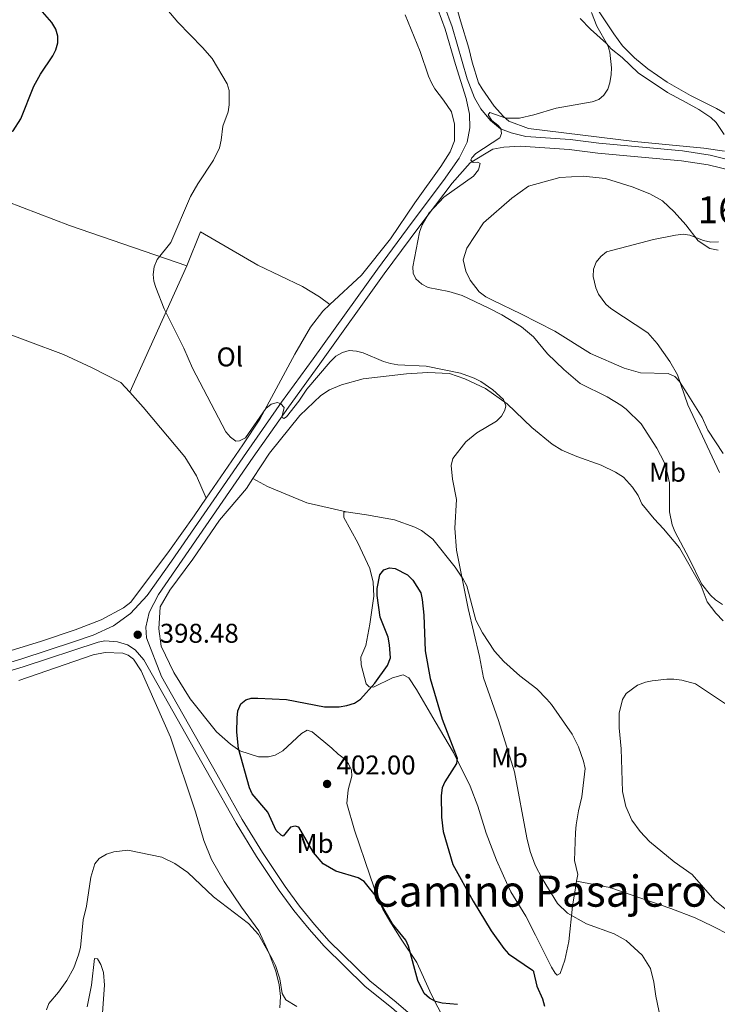
# Model space of a CAD drawing. Units: metres. Extents: x 587292 to 594193, y 710682 to 715398.
# Drawn here: x 589797 to 590054, y 711649 to 712013 of the extents above; entities that cross this region are included whole.
import ezdxf
from ezdxf.enums import TextEntityAlignment as Align

# ---------------------------------------------------------------- set-up
doc = ezdxf.new("R2010")
doc.units = ezdxf.units.M
doc.header["$MEASUREMENT"] = 0
doc.linetypes.add('DGN Style 3', pattern=[104.282962, 74.48783, -29.795132])
for name, color, linetype, lineweight in [('Altimetria', 7, 'Continuous', 0), ('centroides', 7, 'Continuous', 0), ('Entidades rusticas', 7, 'Continuous', 0), ('Textos rotulacion', 7, 'Continuous', 0), ('Viales-ffcc', 7, 'Continuous', 0)]:
    doc.layers.add(name, color=color, linetype=linetype, lineweight=lineweight)
doc.styles.add('Style-Arial', font='txt')
doc.styles.add('Style-Arial Narrow', font='txt')
doc.styles.add('Style-Times New Roman', font='txt')

# ---------------------------------------------------------------- blocks, each defined once
blk = doc.blocks.new('5PATER_1')
at = {"layer": 'Altimetria', "linetype": 'Continuous', "lineweight": 0}
h = blk.add_hatch(color=250, dxfattribs=at)
edge = h.paths.add_edge_path()
edge.add_ellipse((1.001171767711639e-08, 1.001171767711639e-08), major_axis=(-1.095731442945028, -1.110710700472634), ratio=0.9994222409660315, start_angle=0, end_angle=360)

msp = doc.modelspace()

# ---------------------------------------------------------------- linework, layer by layer
at = {"layer": 'Altimetria', "color": 30, "linetype": 'Continuous', "lineweight": 0, "flags": 128}
for points, elevation in [([(589849.906, 712018.0689999999), (589855.2220000001, 712011.639), (589864.4380000001, 712002.3160000001), (589867.963, 711998.2420000001), (589873.4199999999, 711988.8770000001), (589874.166, 711986.4890000001), (589874.2390000001, 711981.1259999999), (589873.842, 711978.6570000001), (589871.8630000001, 711973.2960000001), (589871.3019999999, 711968.1429999999), (589870.619, 711965.369), (589868.381, 711960.7860000001), (589862.615, 711952.01), (589859.967, 711947.304), (589852.7280000001, 711930.399), (589847.639, 711924.1259999999), (589846.577, 711921.467), (589846.146, 711918.6370000001), (589846.453, 711916.156), (589847.2010000001, 711913.75), (589850.2220000001, 711905.8900000001), (589857.477, 711891.3430000001), (589860.744, 711884), (589873.03, 711860.5819999999), (589874.646, 711858.6159999999), (589876.628, 711857.0360000001), (589878.0020000001, 711857.196), (589880.21, 711858.3670000001)], 395), ([(590014.6599999999, 711989.328), (590015.172, 711992.381), (590015.254, 711994.881), (590014.591, 712000.639), (590013.842, 712003.065), (590009.7779999999, 712010.2339999999), (590007.899, 712015.263)], 390), ([(590056.2, 711796.8119999999), (590053.5730000001, 711798.493), (590051.7679999999, 711800.2250000001), (590048.4750000001, 711804.4450000001), (590043.913, 711813.7990000001), (590038.5970000001, 711823.6910000001), (590037.658, 711826.1740000001), (590036.6100000001, 711831.0660000001), (590036.598, 711841.743), (590035.446, 711847.1710000001), (590034.703, 711849.2890000001), (590032.021, 711854.4369999999), (590026.142, 711863.4280000001), (590020.6799999999, 711868.8700000001), (590018.648, 711870.327), (590013.6100000001, 711873.4580000001), (590003.7110000001, 711878.4140000001), (589997.6300000001, 711883.527), (589991.658, 711889.3319999999), (589986.4550000001, 711895.575), (589982.0730000001, 711899.31), (589974.8189999999, 711903.7050000001), (589969.8030000001, 711906.338), (589960.1640000001, 711910.807), (589955.21, 711912.2720000001), (589947.605, 711913.8319999999), (589945.3, 711915.064), (589943.091, 711917.0179999999), (589942.0360000001, 711919.1229999999), (589941.9180000001, 711921.3759999999), (589944.365, 711934.179), (589945.355, 711936.9410000001), (589947.9380000001, 711941.368), (589953.3829999999, 711947.1140000001), (589964.4010000001, 711954.8360000001), (589966.1599999999, 711957.1980000001), (589966.852, 711959.5970000001), (589965.9650000001, 711960.014), (589964.212, 711959.9070000001), (589963.3770000001, 711960.764), (589963.7309999999, 711961.6499999999), (589965.2590000001, 711963.192), (589974.014, 711968.987), (589974.663, 711970.6329999999), (589974.3670000001, 711972.443), (589973.27, 711973.7309999999), (589971.1610000001, 711975.371), (589969.736, 711977.436), (589970.337, 711978.2960000001), (589976.2139999999, 711976.311), (589981.281, 711976.288), (589986.648, 711977.541), (589994.7990000001, 711979.969), (590008.1540000001, 711982.243), (590010.577, 711983.1170000001), (590012.354, 711984.7280000001), (590013.865, 711986.959), (590014.6599999999, 711989.328)], 390), ([(590032.0760000001, 711893.1510000001), (590028.622, 711897.084), (590015.02, 711906.074), (590013.105, 711907.6810000001), (590010.416, 711911.365), (590009.4369999999, 711913.6680000001), (590008.426, 711917.861), (590008.629, 711920.5320000001), (590009.6170000001, 711923.1570000001), (590011.331, 711925.264), (590013.456, 711926.9169999999), (590030.7280000001, 711931.5449999999), (590038.885, 711933.1340000001), (590041.693, 711933.406), (590044.176, 711933.128), (590049.1980000001, 711931.1400000001), (590051.834, 711930.5349999999), (590054.73, 711930.5760000001)], 385), ([(590055.088, 711845.5549999999), (590043.3770000001, 711870.4979999999), (590039.646, 711881.496), (590036.729, 711886.419), (590032.0760000001, 711893.1510000001)], 385), ([(589880.21, 711858.3670000001), (589887.797, 711869.095), (589889.7620000001, 711870.7110000001), (589892.0020000001, 711871.3929999999), (589893.331, 711870.862), (589894.494, 711869.449), (589893.6140000001, 711865.9550000001), (589894.4040000001, 711865.4990000001), (589895.3940000001, 711866.0249999999), (589899.909, 711871.828), (589902.8489999999, 711876.237), (589911.433, 711886.4140000001), (589913.514, 711888.409), (589916.0490000001, 711889.788), (589918.4450000001, 711890.524), (589921.1499999999, 711890.2960000001), (589923.6030000001, 711889.6939999999), (589931.108, 711886.527), (589933.7590000001, 711885.7779999999), (589936.466, 711885.281), (589946.8829999999, 711884.7239999999), (589959.6059999999, 711882.1570000001), (589964.578, 711880.348), (589967.0149999999, 711879.0819999999), (589971.4140000001, 711876.058), (589975.453, 711872.398), (589976.3230000001, 711870.163), (589975.9269999999, 711868.4610000001), (589974.702, 711866.2820000001), (589972.8600000001, 711864.496), (589965.604, 711860.1840000001), (589961.5120000001, 711856.8470000001), (589956.7080000001, 711850.648), (589956.128, 711848.041), (589956.551, 711843.054), (589958.0120000001, 711835.5079999999), (589957.453, 711824.949), (589958.088, 711816.898), (589962.331, 711795.382), (589966.585, 711777.6710000001), (589968.007, 711769.736), (589973.503, 711753.966), (589979.4240000001, 711735.061), (589984.021, 711710.712), (589985.281, 711705.709), (589987.1370000001, 711700.5830000001), (589989.7080000001, 711695.686), (589995.3330000001, 711686.5009999999), (589999.0460000001, 711682.902), (590006.0090000001, 711678.9410000001), (590016.1910000001, 711675.2450000001), (590020.639, 711672.8600000001), (590026.5860000001, 711667.382), (590029.6680000001, 711662.4820000001), (590030.9169999999, 711657.4169999999), (590031.55, 711652.3130000001), (590033.757, 711641.6510000001)], 395), ([(590029.2760000001, 711709.337), (590025.788, 711713.0079999999), (590022.6869999999, 711717.2579999999), (590020.548, 711722.2609999999), (590019.2930000001, 711727.7650000001), (590018.837, 711743.6100000001), (590018.0860000001, 711751.29), (590018.01, 711756.6799999999), (590019.263, 711761.7139999999), (590020.6950000001, 711763.949), (590024.878, 711767.094), (590027.754, 711768.1470000001), (590030.1939999999, 711768.692), (590035.6869999999, 711769.2209999999), (590038.254, 711769.2849999999), (590041.209, 711768.919), (590046.257, 711767.54), (590057.699, 711759.8910000001)], 390), ([(590029.2760000001, 711709.337), (590038.3570000001, 711701.8019999999), (590044.97, 711697.1410000001), (590053.325, 711687.6400000001), (590057.679, 711684.1499999999)], 390), ([(589806.869, 711647.2650000001), (589807.693, 711649.628), (589811.27, 711653.791), (589814.321, 711658.129), (589816.912, 711662.8049999999), (589818.662, 711667.5360000001), (589819.335, 711670.236), (589820.405, 711680.398), (589821.5449999999, 711685.544), (589823.1429999999, 711696.145), (589824.6540000001, 711701.098), (589826.318, 711703.0390000001), (589829.0079999999, 711704.7180000001), (589831.6429999999, 711705.5860000001), (589836.7919999999, 711706.2150000001), (589849.4310000001, 711703.6130000001), (589854.175, 711701.2050000001), (589859.0079999999, 711697.892), (589868.412, 711688.885), (589881.385, 711679.0449999999), (589885.0930000001, 711675.0760000001), (589890.2350000001, 711665.878), (589891.345, 711663.5490000001), (589892.902, 711658.712), (589893.756, 711653.281), (589895.067, 711650.9569999999), (589899.1130000001, 711648.53)], 395)]:
    msp.add_lwpolyline(points, dxfattribs=dict(at, elevation=elevation))
at = {"layer": 'Altimetria', "color": 30, "linetype": 'Continuous', "lineweight": 30, "elevation": 400, "flags": 128}
for points in [[(589747.1869999999, 711909.111), (589747.514, 711910.19), (589748.44, 711915.327), (589748.7960000001, 711923.2069999999), (589746.389, 711939.3910000001), (589746.6540000001, 711944.8630000001), (589748.3360000001, 711949.5800000001), (589755.311, 711957.6340000001), (589757.446, 711959.3489999999), (589761.75, 711961.9510000001), (589766.389, 711963.8019999999), (589776.942, 711966.872), (589789.9580000001, 711969.6510000001), (589794.581, 711971.628), (589797.3459999999, 711975.9780000001), (589802.1340000001, 711988.102), (589804.6259999999, 711992.5260000001), (589809.118, 711999.2380000001), (589810.274, 712001.54), (589811.065, 712004.0160000001), (589810.9539999999, 712006.47), (589810.237, 712009.1089999999), (589808.773, 712011.53), (589805.416, 712015.4569999999)], [(589958.432, 711649.1810000001), (589952.841, 711649.7320000001), (589950.318, 711650.3589999999), (589948.1410000001, 711651.587), (589946.1089999999, 711653.325), (589943.817, 711658.037), (589940.412, 711670.7309999999), (589939.3940000001, 711673.013), (589934.4739999999, 711678.933), (589929.0630000001, 711688.3), (589924.0530000001, 711694.6030000001), (589921.8219999999, 711695.9990000001), (589913.5290000001, 711698.4539999999), (589908.902, 711701.146), (589905.338, 711705.27), (589899.9029999999, 711714.6610000001), (589898.577, 711715.067), (589896.8330000001, 711714.6470000001), (589894.158, 711711.3219999999), (589893.334, 711711.6780000001), (589891.506, 711713.3929999999), (589888.4240000001, 711720.142), (589882.7409999999, 711726.8940000001), (589881.6799999999, 711729.158), (589877.625, 711743.6880000001), (589877.037, 711749.69), (589877.1570000001, 711754.9569999999), (589877.4680000001, 711757.5970000001), (589878.47, 711760.129), (589880.3119999999, 711761.679), (589882.304, 711762.229), (589884.81, 711762.229), (589895.412, 711761.8030000001), (589909.422, 711759.102), (589914.837, 711759.078), (589917.5900000001, 711759.5320000001), (589920.389, 711760.416), (589922.608, 711761.912), (589927.976, 711767.811), (589932.6640000001, 711774.3200000001), (589933.7620000001, 711777.105), (589933.3389999999, 711781.9580000001), (589932.882, 711784.791), (589929.946, 711792.0970000001), (589928.8670000001, 711800.108), (589928.8640000001, 711802.74), (589929.8300000001, 711807.8090000001), (589931.2649999999, 711809.568), (589933.314, 711810.3090000001), (589935.45, 711810.111), (589940.0190000001, 711807.7890000001), (589942.013, 711805.7609999999), (589944.8870000001, 711801.0700000001), (589945.433, 711798.629), (589946.031, 711792.8260000001), (589946.5449999999, 711779.6840000001), (589948.369, 711769.4890000001), (589952.8130000001, 711754.4709999999), (589958.371, 711740.05), (589958.041, 711738.162), (589953.7590000001, 711731.413), (589952.767, 711729.1170000001), (589952.4469999999, 711726.328), (589952.578, 711718.3530000001), (589953.148, 711713.098), (589956.7080000001, 711700.8800000001), (589964.1699999999, 711687.318), (589970.9169999999, 711676.375), (589975.5889999999, 711669.9099999999), (589977.267, 711667.9469999999), (589986.0660000001, 711661.898), (589986.4510000001, 711661.531), (589986.523, 711661.2209999999)], [(589986.523, 711661.2209999999), (589987.655, 711655.9850000001), (589989.7760000001, 711651.338), (589990.5320000001, 711648.6610000001)]]:
    msp.add_lwpolyline(points, dxfattribs=at)
at = {"layer": 'Entidades rusticas', "color": 92, "linetype": 'Continuous', "lineweight": 0, "extrusion": (0.03031509117167262, 0.06740906179900359, 0.9972647660649759), "elevation": 66265.21472289131, "flags": 128}
msp.add_lwpolyline([(-245965.8994983189, -888698.1423794911), (-245965.8994983188, -888749.4736800883)], dxfattribs=at)
at = {"layer": 'Entidades rusticas', "color": 92, "linetype": 'Continuous', "lineweight": 0, "extrusion": (0.03400034323146008, 0.2079515942085765, 0.9775480096272788), "elevation": 168443.3426191321, "flags": 128}
msp.add_lwpolyline([(-467432.7609389247, -779580.4927447203), (-467432.760938925, -779577.9822186797)], dxfattribs=at)
at = {"layer": 'Entidades rusticas', "color": 92, "linetype": 'Continuous', "lineweight": 0}
for points in [[(589948.256, 712032.9890000001, 395.396), (589951.578, 712029.122, 395.412), (589952.967, 712026.909, 395.396), (589958.017, 712017.3019999999, 394.931), (589959.548, 712012.163, 394.851), (589962.612, 712002.1070000001, 394.05), (589963.8430000001, 711996.9110000001, 393.457), (589966.2010000001, 711989.3430000001, 393.056), (589967.5290000001, 711987.031, 392.736), (589971.9979999999, 711980.6529999999, 392.191), (589975.4010000001, 711976.845, 391.726), (589977.3940000001, 711975.1300000001, 391.63), (589984.6300000001, 711972.4610000001, 391.261), (590023.729, 711967.7139999999, 390.315), (590049.338, 711965.1740000001, 389.786), (590056.925, 711964.1059999999, 389.418)], [(590059.6840000001, 711976.5719999999, 386.88), (590053.9539999999, 711979.8319999999, 387.393), (590044.3659999999, 711984.619, 387.794), (590035.8219999999, 711989.56, 388.259), (590028.619, 711994.412, 388.467), (590023.675, 711998.53, 388.595), (590019.315, 712002.9839999999, 388.755), (590016.1359999999, 712007.4310000001, 389.028), (590004.919, 712024.209, 389.268)], [(589939.1869999999, 712014.399, 393.995), (589944.6540000001, 712000.862, 393.258), (589947.744, 711991.807, 392.777), (589948.8910000001, 711989.3360000001, 392.537), (589950.0989999999, 711987.0449999999, 392.296), (589953.2990000001, 711982.9580000001, 392.104), (589956.1780000001, 711978.5530000001, 390.998), (589957.352, 711974.038, 390.934), (589957.334, 711967.8670000001, 390.982), (589955.727, 711963.79, 391.078), (589952.2679999999, 711958.402, 390.886), (589942.649, 711944.977, 390.726), (589933.693, 711931.7890000001, 391.271), (589923.0730000001, 711918.3900000001, 391.752), (589911.354, 711907.496, 393.098)], [(590056.8230000001, 711970.297, 389.674), (590053.9040000001, 711974.642, 389.498), (590051.912, 711976.5179999999, 389.546), (590047.402, 711979.4909999999, 389.45), (590042.75, 711982.0830000001, 389.45), (590035.8600000001, 711985.7919999999, 390.043), (590025.1059999999, 711992.99, 390.347), (590019.21, 711998.6359999999, 390.652), (590015.162, 712001.8459999999, 390.876), (590013.371, 712003.801, 391.165), (590007.493, 712009.1259999999, 391.309), (590003.73, 712012.9950000001, 391.742)], [(589716.838, 711974.9169999999, 404.009), (589733.7039999999, 711967.9199999999, 402.07), (589768.923, 711954.422, 400.114), (589815.2749999999, 711936.648, 397.021), (589858.54, 711921.8189999999, 394.697)], [(590054.645, 711927.544, 386.144), (590051.564, 711928.1640000001, 386.208), (590047.1529999999, 711930.956, 386.544), (590042.622, 711936.9140000001, 387.025), (590038.3630000001, 711941.648, 387.234), (590034.02, 711945.7420000001, 387.298), (590029.409, 711948.395, 387.554), (590022.8929999999, 711950.979, 387.763), (590012.994, 711953.9450000001, 387.795), (590004.8049999999, 711954.896, 388.051), (589996.227, 711954.408, 388.291), (589984.608, 711951.193, 388.147), (589978.51, 711946.8019999999, 388.051), (589968.0360000001, 711937.6300000001, 388.484), (589961.908, 711928.271, 388.692), (589960.5590000001, 711923.952, 389.045), (589961.5560000001, 711919.8389999999, 389.109), (589963.058, 711916.4839999999, 389.221), (589966.4180000001, 711912.156, 389.477), (589968.8910000001, 711910.378, 389.461), (589971.6470000001, 711908.9580000001, 389.445), (589981.7749999999, 711904.068, 388.74), (589994.398, 711897.6799999999, 388.436), (590007.531, 711889.405, 387.795), (590019.899, 711884, 387.346), (590025.879, 711882.2609999999, 386.945), (590036.156, 711882.098, 386.16), (590038.5930000001, 711881.0009999999, 385.951), (590040.385, 711879.1270000001, 385.935), (590043.203, 711874.662, 385.759), (590048.7380000001, 711865.773, 385.262), (590050.794, 711861.132, 385.198), (590056.4709999999, 711852.5630000001, 384.813)], [(589858.54, 711921.8189999999, 394.697), (589863.625, 711934.2690000001, 394.873), (589884.747, 711921.9990000001, 393.911), (589901.2280000001, 711914.165, 393.591), (589907.5959999999, 711910.379, 393.11), (589911.354, 711907.496, 393.098)], [(589837.544, 711875.132, 398.491), (589834.2239999999, 711878.7820000001, 398.536), (589823.459, 711884.217, 398.311), (589813.0700000001, 711889.0290000001, 398.568), (589760.338, 711908.685, 400.138), (589727.943, 711922.006, 401.212), (589708.9569999999, 711927.844, 403.781)], [(589911.354, 711907.496, 393.098), (589908.706, 711905.034, 393.402), (589904.223, 711899.1710000001, 393.883), (589898.452, 711889.189, 394.22), (589885.5830000001, 711865.226, 395.935), (589879.274, 711855.6680000001, 396.143), (589865.7579999999, 711836.0549999999, 397.045)], [(590056.4539999999, 711790.7550000001, 391.625), (590053.787, 711793.5760000001, 391.401), (590050.587, 711797.8230000001, 391.208), (590048.2779999999, 711803.6470000001, 391.208), (590040.3700000001, 711817.7, 391.786), (590034.3829999999, 711824.7890000001, 392.379), (590030.979, 711828.416, 393.068), (590026.466, 711834.013, 393.949), (590025.041, 711837.007, 394.029), (590022.9369999999, 711840.145, 394.302), (590019.713, 711843.7509999999, 394.462), (590016.6799999999, 711845.693, 394.59), (590011.486, 711848.189, 394.719), (590002.47, 711851.4099999999, 394.975), (589996.9750000001, 711853.788, 395.215), (589993.3219999999, 711855.9739999999, 395.424), (589985.8859999999, 711862.1300000001, 395.52), (589976.743, 711870.801, 395.889), (589968.825, 711876.5190000001, 396.097), (589961.193, 711880.0719999999, 396.626), (589955.4750000001, 711882.01, 397.171), (589947.503, 711882.379, 397.588), (589939.6259999999, 711881.8870000001, 397.956), (589923.588, 711880.1410000001, 398.373), (589915.6799999999, 711877.8459999999, 398.597), (589911.2409999999, 711876.0700000001, 398.581), (589908.0830000001, 711873.905, 398.597), (589900.304, 711866.56, 398.517), (589889.1000000001, 711852.604, 397.78), (589883, 711843.318, 397.493)], [(589865.7579999999, 711836.0549999999, 397.045), (589862.1429999999, 711844.3119999999, 397.606), (589857.818, 711851.29, 397.67), (589842.5430000001, 711869.6359999999, 398.423), (589837.544, 711875.132, 398.491)], [(589883, 711843.318, 397.493), (589880.5660000001, 711839.6130000001, 397.379), (589870.6570000001, 711827.8929999999, 397.395), (589860.7919999999, 711813.568, 397.94), (589852.327, 711802.0800000001, 398.309), (589848.783, 711795.8910000001, 398.469), (589848.213, 711787.8, 398.533), (589849.1359999999, 711781.463, 398.79), (589853.845, 711771.7180000001, 398.966), (589859.8360000001, 711762.004, 399.799), (589869.5590000001, 711749.824, 400.232), (589874.76, 711745.284, 400.873), (589878.1510000001, 711742.7990000001, 401.162), (589884.9890000001, 711740.594, 401.611), (589888.756, 711740.6510000001, 401.611), (589891.2239999999, 711741.1969999999, 401.771), (589893.9990000001, 711742.8630000001, 401.803), (589900.9299999999, 711749.2509999999, 401.915), (589902.96, 711750.381, 401.915), (589904.8400000001, 711749.7679999999, 401.915), (589912.1359999999, 711743.773, 402.316), (589914.3859999999, 711741.5760000001, 402.364), (589916.581, 711740, 402.316), (589918.2309999999, 711738.0260000001, 402.332), (589919.379, 711735.675, 402.348), (589919.506, 711733.45, 402.412), (589918.092, 711728.3900000001, 402.604), (589917.601, 711723.365, 402.604), (589920.466, 711713.53, 402.123), (589926.273, 711696.605, 401.274), (589928.771, 711689.0970000001, 401.242), (589930.926, 711684.395, 401.242), (589933.524, 711679.9720000001, 401.226), (589937.611, 711673.335, 400.937), (589943.388, 711664.7050000001, 400.937), (589948.8049999999, 711652.831, 400.937), (589953.477, 711643.6869999999, 400.457)], [(589917.3800000001, 711831.0449999999, 397.107), (589902.852, 711834.3030000001, 398.117), (589888.3630000001, 711840.3019999999, 397.588), (589883, 711843.318, 397.493)], [(589865.7579999999, 711836.0549999999, 397.045), (589861.263, 711829.5320000001, 397.345), (589852.209, 711816.7250000001, 398.147), (589837.9280000001, 711797.659, 398.98), (589835.21, 711795.5519999999, 399.076), (589827.01, 711791.2139999999, 399.253), (589817.3899999999, 711787.466, 399.333), (589804.682, 711783.1969999999, 399.942), (589761.244, 711769.838, 400.727), (589701.8829999999, 711752.041, 400.429)], [(590001.9809999999, 711692.267, 394.386), (590000.898, 711685.5020000001, 395.508), (589999.5560000001, 711672.4480000001, 397.559), (589998.0719999999, 711665.625, 398.986), (589996.3189999999, 711660.7069999999, 400.204), (589995.193, 711660.0930000001, 400.348), (589994.436, 711660.7380000001, 400.46), (589993.1270000001, 711663.05, 400.813), (589987.2690000001, 711674.767, 400.829), (589983.685, 711681.781, 400.364), (589978.1699999999, 711690.73, 400.22), (589977.0020000001, 711693.081, 400.284), (589972.8319999999, 711702.423, 400.588), (589968.986, 711712.3840000001, 400.62), (589965.9820000001, 711722.44, 400.62), (589963.142, 711729.79, 400.797), (589956.9469999999, 711742.2490000001, 401.181), (589950.165, 711753.6910000001, 401.823), (589943.3659999999, 711765.493, 401.79), (589940.466, 711769.7180000001, 401.502), (589938.45, 711770.872, 401.518), (589934.456, 711769.7139999999, 401.294), (589927.503, 711766.311, 400.989), (589925.821, 711766.4210000001, 400.749), (589924.8060000001, 711767.5290000001, 400.572), (589922.905, 711774.493, 400.204), (589922.7220000001, 711777.3189999999, 400.092), (589924.612, 711781.655, 399.915), (589926.162, 711789.4990000001, 399.803), (589927.608, 711799.929, 400.172), (589927.2990000001, 711805.0800000001, 400.14), (589926.128, 711810.075, 399.851), (589921.658, 711819.5989999999, 398.954), (589916.5260000001, 711828.9469999999, 397.639), (589916.5179999999, 711830.8500000001, 397.223), (589917.3800000001, 711831.0449999999, 397.062)], [(589917.3800000001, 711831.0449999999, 397.062), (589924.8459999999, 711829.9380000001, 397.046), (589935.173, 711828.112, 397.447), (589942.73, 711825.4010000001, 397.591), (589945.1070000001, 711824.1640000001, 397.559), (589949.354, 711820.953, 397.174), (589957.6059999999, 711810.604, 396.838), (589960.564, 711806.219, 396.469), (589961.831, 711803.727, 396.357), (589965.24, 711791.064, 395.395), (589967.635, 711786.361, 394.802), (589972.0619999999, 711779.622, 394.257), (589975.585, 711775.794, 393.921), (589981.483, 711770.5490000001, 393.376), (589987.6440000001, 711765.6429999999, 393.007), (589991.408, 711761.933, 392.446), (589993.158, 711759.919, 391.997), (590000.7050000001, 711748.9539999999, 391.276), (590003.0800000001, 711744.2309999999, 391.132), (590004.8910000001, 711738.9709999999, 391.052), (590005.476, 711736.3430000001, 390.924), (590004.29, 711725.8319999999, 390.924), (590003.1170000001, 711720.73, 391.004), (590002.243, 711715.486, 391.853), (590001.966, 711712.723, 391.949), (590001.622, 711702.327, 393.424), (590002.7919999999, 711697.1710000001, 393.728), (590002.3770000001, 711694.689, 393.857)], [(589796.6769999999, 711768.7509999999, 400.08), (589824.0419999999, 711778.2209999999, 399.583), (589828.5360000001, 711779.135, 399.359), (589834.9650000001, 711778.815, 399.086), (589836.9839999999, 711778.0819999999, 398.958), (589838.879, 711776.6680000001, 398.894), (589841.797, 711772.2820000001, 398.381), (589852.527, 711747.8740000001, 397.868), (589861.835, 711720.3489999999, 397.66), (589864.8559999999, 711709.753, 397.355), (589867.6980000001, 711702.763, 397.259), (589872.3770000001, 711694.6000000001, 397.115), (589878.71, 711685.105, 396.859), (589885.148, 711676.4310000001, 396.634), (589888.9240000001, 711668.0730000001, 396.266), (589891.4880000001, 711661.5460000001, 395.817), (589892.5989999999, 711656.4299999999, 395.496), (589893.1340000001, 711652.22, 395.4), (589892.9480000001, 711647.953, 395.144)], [(590002.3770000001, 711694.689, 393.85), (590014.686, 711692.345, 393.561), (590037.1780000001, 711684.6939999999, 392.696), (590046.0519999999, 711681.1340000001, 391.959), (590052.5050000001, 711678.1699999999, 391.879), (590058.736, 711674.926, 392.215), (590061.7930000001, 711671.987, 391.903)], [(589827.4820000001, 711646.1100000001, 393.413), (589828.206, 711656.3030000001, 394.422), (589827.814, 711661.074, 394.567), (589826.8910000001, 711664.004, 394.855), (589825.6610000001, 711666.075, 394.935), (589824.5, 711666.163, 395.176), (589823.4580000001, 711656.392, 395.336), (589821.8659999999, 711648.308, 395.208)]]:
    msp.add_polyline3d(points, dxfattribs=at)
at = {"layer": 'Viales-ffcc', "color": 250, "linetype": 'DGN Style 3', "lineweight": 0}
for points in [[(589957.6640000001, 711996.1140000001, 393.239), (589953.909, 712009.092, 394.273), (589951.129, 712016.436, 394.7), (589948.2339999999, 712022.2320000001, 395.01), (589944.345, 712028.423, 395.251), (589939.5220000001, 712034.0660000001, 395.475), (589934.4979999999, 712038.193, 395.764), (589928.4450000001, 712042.5249999999, 395.988), (589921.213, 712047.1680000001, 396.277), (589896.2760000001, 712059.9269999999, 397.286), (589881.9610000001, 712066.844, 397.815), (589850.3600000001, 712082.7749999999, 399.947), (589838.825, 712090.642, 400.604), (589831.2949999999, 712096.7220000001, 401.133), (589824.1570000001, 712104.5970000001, 401.213), (589817.139, 712114.8929999999, 401.518), (589806.9210000001, 712131.6939999999, 402.479), (589786.3970000001, 712166.007, 404.948), (589765.4639999999, 712202.344, 407.785), (589761.977, 712208.9850000001, 408.153)], [(589953.315, 711953.311, 391.519), (589959.0549999999, 711961.51, 391.471), (589961.956, 711967.463, 391.487), (589962.9299999999, 711972.646, 391.647), (589962.9210000001, 711977.6950000001, 392.048), (589961.574, 711983.5730000001, 392.336), (589957.6640000001, 711996.1140000001, 393.239)], [(590060.496, 711956.6799999999, 388.963), (590050.933, 711959.003, 388.963), (590041.0449999999, 711960.5660000001, 389.043), (590010.149, 711963.379, 389.845), (589999.5989999999, 711964.746, 390.261), (589981.7350000001, 711965.9369999999, 390.838), (589975.5419999999, 711965.574, 390.822), (589971.4099999999, 711964.878, 390.79)], [(589852.8929999999, 711812.8049999999, 398.753), (589880.577, 711852.9510000001, 396.945), (589893.5549999999, 711871.4169999999, 396.56), (589905.199, 711887.4029999999, 395.663), (589928.9099999999, 711920.6070000001, 392.521), (589941.6810000001, 711937.8500000001, 391.912), (589953.315, 711953.311, 391.519)], [(589817.108, 711783.1359999999, 399.72), (589824.0149999999, 711785.5179999999, 399.688), (589831.5490000001, 711788.9979999999, 399.496), (589837.827, 711793.5079999999, 399.512), (589843.979, 711800.162, 399.191), (589852.8929999999, 711812.8049999999, 398.753)], [(589828.405, 711783.3870000001, 399.532), (589832.9909999999, 711783.0789999999, 399.725), (589836.7110000001, 711781.9340000001, 399.613), (589839.5449999999, 711780.1130000001, 399.548), (589842.6840000001, 711776.402, 399.228)], [(589817.108, 711783.1359999999, 399.72), (589797.3260000001, 711776.6710000001, 400.222), (589729.4820000001, 711756.345, 400.012), (589701.916, 711748.115, 400.43), (589655.52, 711733.1699999999, 401.257)], [(590058.202, 711465.2650000001, 393.826), (590052.6880000001, 711477.6799999999, 394.051), (590036.021, 711507.554, 393.586), (590025.0619999999, 711527.175, 392.865), (590017.2509999999, 711540.7660000001, 392.897), (590007.7590000001, 711557.9140000001, 393.666), (589998.004, 711574.5830000001, 394.82), (589984.5719999999, 711596.102, 396.327), (589979.206, 711603.2069999999, 396.872), (589964.706, 711620.486, 397.32), (589956.861, 711628.4469999999, 397.529), (589934.101, 711648.061, 397.946), (589924.3319999999, 711655.9140000001, 397.978), (589909.196, 711670.7919999999, 398.907), (589903.7039999999, 711677.0360000001, 399.356), (589898.0760000001, 711683.8829999999, 399.404), (589892.692, 711691.2479999999, 399.404), (589884.274, 711703.882, 399.805), (589876.756, 711716.1089999999, 399.789), (589867.3219999999, 711732.896, 399.837), (589842.6840000001, 711776.402, 399.228)]]:
    msp.add_polyline3d(points, dxfattribs=at)
at = {"layer": 'Viales-ffcc', "color": 250, "linetype": 'Continuous', "lineweight": 0}
for points in [[(589983.6070000001, 711969.449, 390.779), (589978.246, 711970.804, 391.244), (589974.2479999999, 711972.291, 391.308), (589970.6410000001, 711975.459, 391.452), (589967.081, 711979.6680000001, 391.933), (589964.7209999999, 711983.7690000001, 392.366), (589962.06, 711990.838, 392.75), (589956.527, 712009.9650000001, 394.273), (589953.658, 712017.5430000001, 394.7)], [(589983.6070000001, 711969.449, 390.779), (589999.953, 711968.3589999999, 390.261), (590010.547, 711966.987, 389.845), (590041.493, 711964.169, 389.043), (590051.646, 711962.564, 388.963), (590061.477, 711960.176, 388.963), (590073.3630000001, 711956.3859999999, 388.322), (590085.6159999999, 711951.6240000001, 387.12), (590103.8929999999, 711944.5800000001, 386.976), (590137.337, 711932.7450000001, 386.094), (590139.375, 711932.149, 386.092)], [(589849.23, 711770.244, 399.333), (589843.7069999999, 711784.523, 399.445), (589843.4510000001, 711788.4310000001, 399.365), (589844.706, 711793.8130000001, 399.381), (589848.152, 711800.463, 399.237), (589883.1229999999, 711851.1780000001, 396.945), (589896.078, 711869.611, 396.56), (589907.716, 711885.588, 395.663), (589931.419, 711918.7820000001, 392.521), (589944.1669999999, 711935.994, 391.912), (589956.4269999999, 711952.287, 391.495), (589963.085, 711959.74, 391.559), (589971.4099999999, 711964.878, 390.79)], [(589702.814, 711745.327, 400.43), (589720.3559999999, 711750.5090000001, 399.981), (589798.2139999999, 711773.835, 400.222), (589825.898, 711782.882, 399.516), (589828.405, 711783.3870000001, 399.532)], [(590062.604, 711460.176, 393.762), (590062.5989999999, 711460.2, 393.763), (590060.6939999999, 711466.21, 393.826), (590055.071, 711478.871, 394.051), (590038.345, 711508.851, 393.586), (590027.3770000001, 711528.487, 392.865), (590019.5689999999, 711542.0730000001, 392.897), (590010.0719999999, 711559.2309999999, 393.666), (590000.281, 711575.96, 394.82), (589986.767, 711597.611, 396.327), (589981.288, 711604.865, 396.872), (589966.676, 711622.2779999999, 397.32), (589958.6799999999, 711630.392, 397.529), (589935.804, 711650.1070000001, 397.946), (589926.1030000001, 711657.905, 397.978), (589911.1300000001, 711672.622, 398.907), (589905.7309999999, 711678.76, 399.356), (589900.1799999999, 711685.514, 399.404), (589894.8740000001, 711692.7720000001, 399.404), (589886.5149999999, 711705.317, 399.805), (589879.05, 711717.4580000001, 399.789), (589869.6399999999, 711734.2039999999, 399.837), (589849.23, 711770.244, 399.333)]]:
    msp.add_polyline3d(points, dxfattribs=at)

# ---------------------------------------------------------------- block references
at = {"layer": 'Altimetria', "color": 250, "linetype": 'Continuous', "lineweight": 0}
for p in [(589840.4780000001, 711785.662, 398.478), (589910.331, 711730.591, 402.003)]:
    msp.add_blockref('5PATER_1', p, dxfattribs=at)

# ---------------------------------------------------------------- texts
at = {"layer": 'Altimetria', "color": 250, "linetype": 'Continuous', "lineweight": 0, "style": 'Style-Arial'}
for s, p in [('398.48', (589848.598, 711782.6910000001, 398.478)), ('402.00', (589913.831, 711734.091, 402.003))]:
    msp.add_text(s, height=7.000002, dxfattribs=at).set_placement(p)
at = {"layer": 'centroides', "color": 1, "linetype": 'Continuous', "lineweight": 0, "style": 'Style-Arial Narrow'}
msp.add_text('160', height=10.000002, dxfattribs=at).set_placement((590058.3886600079, 711942.480001, 386.815), align=Align.MIDDLE_CENTER)
at = {"layer": 'Entidades rusticas', "color": 92, "linetype": 'Continuous', "lineweight": 0, "style": 'Style-Arial Narrow'}
for s, p in [('Ol', (589874.4626021108, 711888.163001, 394.697)), ('Mb', (590035.8938623527, 711845.5960009999, 389.971)), ('Mb', (589977.5888623525, 711740.227001, 395.056)), ('Mb', (589905.8908623527, 711708.656001, 400.268))]:
    msp.add_text(s, height=7.000002, dxfattribs=at).set_placement(p, align=Align.MIDDLE_CENTER)
at = {"layer": 'Textos rotulacion', "color": 250, "linetype": 'Continuous', "lineweight": 0, "style": 'Style-Times New Roman'}
msp.add_text('Camino Pasajero', height=11.500002, dxfattribs=at).set_placement((589988.6317216065, 711691.055001, 396.443), align=Align.MIDDLE_CENTER)

doc.saveas('drawing.dxf')
